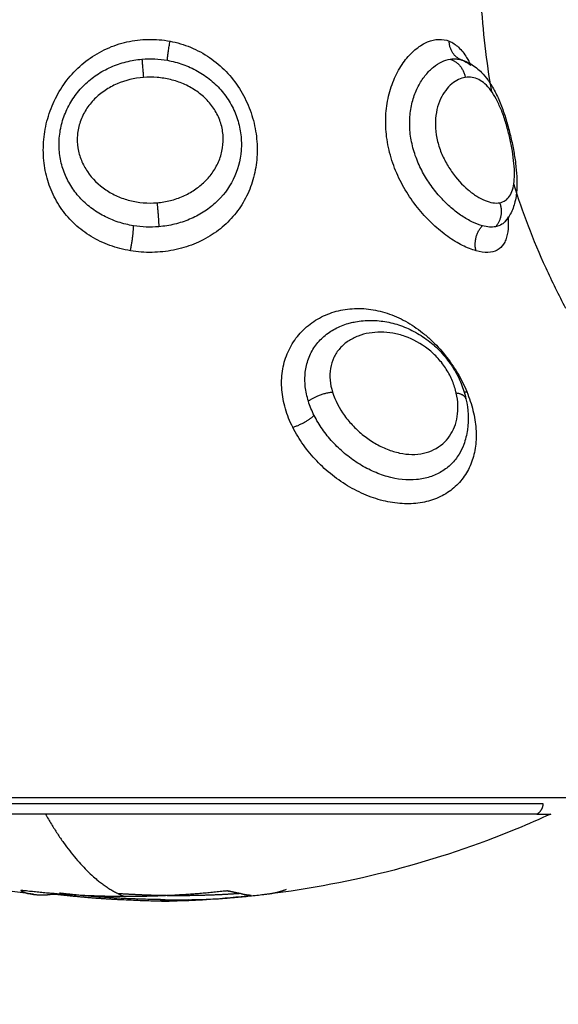
# Model space of a CAD drawing. Units: millimetres. Extents: x 6876.2 to 6890.6, y 1017 to 1032.7.
# Drawn here: x 6882.3 to 6882.4, y 1021.5 to 1021.5 of the extents above; entities that cross this region are included whole.
import ezdxf

# ---------------------------------------------------------------- set-up
doc = ezdxf.new("R2010")
doc.units = ezdxf.units.MM
doc.layers.get('Defpoints').update_dxf_attribs({"lineweight": 5})
doc.layers.add('DIASTASEIS', color=253, linetype='Continuous', lineweight=5)
doc.layers.add('Make2D$Visible$Curves', color=7, linetype='Continuous')
doc.layers.add('Make2D$Visible$Tangents', color=8, linetype='Continuous')
doc.styles.get("Standard").update_dxf_attribs({"font": 'ARIALN.TTF'})
doc.dimstyles.get("Standard").update_dxf_attribs({"dimtxt": 0.18, "dimasz": 0.15, "dimexe": 0.1, "dimexo": 0, "dimgap": 0.09, "dimtad": 0, "dimtih": 1, "dimtoh": 1, "dimzin": 0, "dimdsep": 46, "dimtxsty": 'Standard', "dimblk": 'OBLIQUE', "dimcen": 0.09, "dimadec": 0, "dimazin": 0, "dimtfac": 1, "dimtofl": 0, "dimtmove": 0, "dimatfit": 3, "dimfxl": 1, "dimtolj": 1, "dimtzin": 0, "dimarcsym": 0})

# ---------------------------------------------------------------- blocks, each defined once
blk = doc.blocks.new('_Oblique')
at = {"color": 0, "linetype": 'ByBlock', "lineweight": -2}
blk.add_line((-0.5, -0.5), (0.5, 0.5), dxfattribs=at)
blk = doc.blocks.new('*D19')
at = {"layer": 'Defpoints', "color": 0}
for p in [(6881.455617, 1024.143772), (6881.455617, 1017.05498), (6886.353895, 1017.05498)]:
    blk.add_point(p, dxfattribs=at)
at = {"layer": 'DIASTASEIS', "color": 0, "lineweight": -2}
for p, q in [((6881.455617, 1024.143772), (6886.453895, 1024.143772)), ((6886.353895, 1024.143772), (6886.353895, 1020.781279)), ((6886.353895, 1017.05498), (6886.353895, 1020.417473)), ((6881.455617, 1017.05498), (6886.453895, 1017.05498))]:
    blk.add_line(p, q, dxfattribs=at)
at = {"layer": 'DIASTASEIS', "color": 0, "linetype": 'ByBlock', "lineweight": -2, "xscale": 0.15, "yscale": 0.15, "zscale": 0.15}
for p, rotation in [((6886.353895, 1024.143772), 90), ((6886.353895, 1017.05498), 270)]:
    blk.add_blockref('_Oblique', p, dxfattribs=dict(at, rotation=rotation))
at = {"layer": 'DIASTASEIS', "color": 0, "insert": (6886.353895, 1020.599376), "char_height": 0.18, "attachment_point": 5}
blk.add_mtext('\\A1;\\A1;7.10', dxfattribs=at)
blk = doc.blocks.new('S132B_ALL')
at = {"layer": 'Make2D$Visible$Curves', "lineweight": -3}
for points, weights in [([(6782.052692, 1025.016739), (6782.052692, 1025.035548), (6782.052692, 1025.035548)], [1, 0.707106781187, 1]), ([(6782.053426, 1025.03383), (6782.053426, 1025.034448), (6782.053426, 1025.034448)], [1, 0.991237656831, 1]), ([(6782.053426, 1025.03383), (6782.053293, 1025.034111), (6782.052972, 1025.034111)], [1, 0.84162541153, 1]), ([(6782.028521, 1025.031144), (6782.02789, 1025.03098), (6782.027415, 1025.031427)], [1, 0.821090340842, 1]), ([(6782.020078, 1025.030484), (6782.019873, 1025.029972), (6782.019255, 1025.02996)], [0.994113809375, 0.842974999704, 1]), ([(6782.020101, 1025.030552), (6782.020094, 1025.030526), (6782.020084, 1025.0305)], [1, 0.999506910306, 1]), ([(6782.056767, 1025.022745), (6782.056919, 1025.022348), (6782.056971, 1025.021949)], [1, 0.999405902745, 1]), ([(6782.057025, 1025.021204), (6782.057013, 1025.020979), (6782.056955, 1025.020754)], [1, 0.999731946709, 1]), ([(6782.056903, 1025.020516), (6782.056873, 1025.020361), (6782.056834, 1025.020207)], [1, 0.999942839536, 1]), ([(6782.057024, 1025.017985), (6782.057024, 1025.019327), (6782.056933, 1025.020666)], [1, 0.999095638491, 0.999275034862]), ([(6782.056836, 1025.020038), (6782.057079, 1025.017835), (6782.057076, 1025.015619)], [1, 0.998541158665, 1]), ([(6782.056932, 1025.015295), (6782.057024, 1025.016639), (6782.057024, 1025.017985)], [0.999276218181, 0.999092595324, 1]), ([(6782.052692, 1024.997931), (6782.052692, 1024.997931), (6782.052692, 1025.016739)], [1, 0.707106781187, 1]), ([(6782.057195, 1025.016524), (6782.057153, 1025.01471), (6782.056945, 1025.012906)], [1, 0.999019246565, 1]), ([(6782.057076, 1025.015619), (6782.057072, 1025.013436), (6782.056829, 1025.011264)], [1, 0.998582501918, 1]), ([(6782.056977, 1025.01265), (6782.057148, 1025.014108), (6782.057211, 1025.015573)], [1, 0.99935930443, 1]), ([(6782.056979, 1025.011594), (6782.057029, 1025.01201), (6782.056964, 1025.012425)], [1, 0.999310294927, 1]), ([(6782.056816, 1025.011012), (6782.056895, 1025.011164), (6782.056934, 1025.011317)], [1, 0.999768291889, 1]), ([(6782.056976, 1025.011574), (6782.056977, 1025.011584), (6782.056979, 1025.011594)], [1, 0.999999596064, 1])]:
    blk.add_rational_spline(points, weights, degree=2, dxfattribs=at)
for points, knots in [([(6782.031073, 1025.035117), (6782.030478, 1025.034808), (6782.028648, 1025.0339), (6782.02681, 1025.033202), (6782.025566, 1025.032816)], [-14.341459, -14.341459, -14.341459, -14.341459, -12.444326, -8.510335, -8.510335, -8.510335, -8.510335]), ([(6782.053426, 1025.034448), (6782.053653, 1025.033953), (6782.053871, 1025.033453), (6782.054079, 1025.032949), (6782.05554, 1025.029407), (6782.056512, 1025.025693), (6782.056976, 1025.021907)], [48.827636, 48.827636, 48.827636, 48.827636, 50.470452, 50.470452, 50.470452, 61.997614, 61.997614, 61.997614, 61.997614]), ([(6782.020078, 1025.030483), (6782.020122, 1025.030633), (6782.020184, 1025.030774), (6782.020262, 1025.030908), (6782.020314, 1025.030998), (6782.020374, 1025.031084), (6782.020438, 1025.031166), (6782.020501, 1025.031245), (6782.020568, 1025.031319), (6782.020641, 1025.03139), (6782.020742, 1025.03149), (6782.020852, 1025.031582), (6782.02097, 1025.031668), (6782.020989, 1025.031682), (6782.021007, 1025.031695), (6782.021049, 1025.031724), (6782.021076, 1025.031743), (6782.021104, 1025.031761), (6782.021186, 1025.031815), (6782.021272, 1025.031867), (6782.021361, 1025.031917), (6782.021447, 1025.031965), (6782.021536, 1025.032011), (6782.021628, 1025.032056), (6782.021808, 1025.032143), (6782.021998, 1025.032222), (6782.022199, 1025.032297), (6782.022394, 1025.032369), (6782.022595, 1025.032436), (6782.022804, 1025.032498), (6782.023008, 1025.032559), (6782.023219, 1025.032615), (6782.023429, 1025.032665), (6782.023638, 1025.032715), (6782.023844, 1025.032759), (6782.024049, 1025.032797), (6782.024256, 1025.032836), (6782.024458, 1025.032868), (6782.024655, 1025.032893), (6782.024856, 1025.032919), (6782.025051, 1025.032937), (6782.025239, 1025.032947), (6782.025432, 1025.032957), (6782.025619, 1025.032957), (6782.025799, 1025.032946), (6782.02588, 1025.032942), (6782.02596, 1025.032934), (6782.026039, 1025.032924), (6782.026145, 1025.032911), (6782.02625, 1025.032892), (6782.026353, 1025.032868), (6782.026546, 1025.032822), (6782.026733, 1025.032755), (6782.026909, 1025.032656), (6782.027028, 1025.03259), (6782.02714, 1025.032509), (6782.027242, 1025.032415)], [0.057004, 0.057004, 0.057004, 0.057004, 0.647914, 0.647914, 0.647914, 1.046237, 1.046237, 1.046237, 1.429909, 1.429909, 1.429909, 1.966702, 1.966702, 1.966702, 2.03726, 2.03726, 2.165079, 2.165079, 2.165079, 2.5226, 2.5226, 2.5226, 2.86913, 2.86913, 2.86913, 3.546472, 3.546472, 3.546472, 4.20453, 4.20453, 4.20453, 4.854177, 4.854177, 4.854177, 5.497866, 5.497866, 5.497866, 6.146605, 6.146605, 6.146605, 6.808728, 6.808728, 6.808728, 7.488849, 7.488849, 7.488849, 7.794506, 7.794506, 7.794506, 8.208315, 8.208315, 8.208315, 8.98563, 8.98563, 8.98563, 9.510599, 9.510599, 9.510599, 9.510599]), ([(6782.027022, 1025.03256), (6782.027101, 1025.032565), (6782.027178, 1025.032567), (6782.02746, 1025.03257), (6782.027645, 1025.032556), (6782.027889, 1025.032507), (6782.027965, 1025.032485), (6782.028106, 1025.032433), (6782.02817, 1025.032401), (6782.028343, 1025.03229), (6782.028431, 1025.032197), (6782.028554, 1025.031965), (6782.028588, 1025.031826), (6782.028598, 1025.031511), (6782.028574, 1025.031335), (6782.028521, 1025.031144)], [10.201435, 10.201435, 10.201435, 10.201435, 10.544494, 10.544494, 11.503084, 11.503084, 11.98238, 11.98238, 12.461675, 12.461675, 13.420265, 13.420265, 14.378856, 14.378856, 15.337446, 15.337446, 15.337446, 15.337446]), ([(6782.027022, 1025.03256), (6782.02706, 1025.032542), (6782.027097, 1025.032522), (6782.027168, 1025.032477), (6782.027202, 1025.032451), (6782.027234, 1025.032422)], [9.7017859, 9.7017859, 9.7017859, 9.7017859, 9.9720251, 9.9720251, 10.2716228, 10.2716228, 10.2716228, 10.2716228]), ([(6782.027242, 1025.032415), (6782.027282, 1025.032378), (6782.027317, 1025.032337), (6782.027401, 1025.032211), (6782.027439, 1025.032116), (6782.027458, 1025.032009)], [10.298547, 10.298547, 10.298547, 10.298547, 10.684313, 10.684313, 11.3966, 11.3966, 11.3966, 11.3966]), ([(6782.027458, 1025.032009), (6782.027474, 1025.031925), (6782.027478, 1025.031834), (6782.027463, 1025.031639), (6782.027445, 1025.031536), (6782.027415, 1025.031427)], [0, 0, 0, 0, 0.560141, 0.560141, 1.120282, 1.120282, 1.120282, 1.120282]), ([(6782.019255, 1025.02996), (6782.019314, 1025.030106), (6782.019404, 1025.030242), (6782.019587, 1025.030435), (6782.019656, 1025.030498), (6782.019808, 1025.030618), (6782.019891, 1025.030675), (6782.020083, 1025.030793), (6782.020195, 1025.030854), (6782.020315, 1025.030913)], [0, 0, 0, 0, 0.95859, 0.95859, 1.437886, 1.437886, 1.917181, 1.917181, 2.466561, 2.466561, 2.466561, 2.466561]), ([(6782.020101, 1025.030552), (6782.020142, 1025.030663), (6782.020202, 1025.030769), (6782.020292, 1025.030885), (6782.020303, 1025.030899), (6782.020315, 1025.030913)], [0, 0, 0, 0, 0.7122875, 0.7122875, 0.8109229, 0.8109229, 0.8109229, 0.8109229]), ([(6782.031684, 1025.025696), (6782.031675, 1025.025735), (6782.031668, 1025.025774), (6782.03166, 1025.025813), (6782.031618, 1025.02604), (6782.031599, 1025.026274), (6782.0316, 1025.026508), (6782.031602, 1025.02674), (6782.031625, 1025.026972), (6782.031668, 1025.027204), (6782.031711, 1025.027436), (6782.031776, 1025.027668), (6782.03186, 1025.027894), (6782.031945, 1025.028121), (6782.032049, 1025.028342), (6782.032173, 1025.028556), (6782.032297, 1025.028771), (6782.03244, 1025.028976), (6782.032601, 1025.02917), (6782.032682, 1025.029267), (6782.032767, 1025.029362), (6782.032856, 1025.029453), (6782.032945, 1025.029543), (6782.033037, 1025.029629), (6782.033133, 1025.029712), (6782.033323, 1025.029877), (6782.033525, 1025.030025), (6782.033738, 1025.030155), (6782.033844, 1025.03022), (6782.033953, 1025.030281), (6782.034063, 1025.030337), (6782.034172, 1025.030392), (6782.034281, 1025.030441), (6782.034393, 1025.030487), (6782.034616, 1025.030578), (6782.034842, 1025.03065), (6782.035069, 1025.030701)], [0.113596, 0.113596, 0.113596, 0.113596, 0.244809, 0.244809, 0.244809, 1.009836, 1.009836, 1.009836, 1.764883, 1.764883, 1.764883, 2.522307, 2.522307, 2.522307, 3.280011, 3.280011, 3.280011, 4.039867, 4.039867, 4.039867, 4.421952, 4.421952, 4.421952, 4.801529, 4.801529, 4.801529, 5.556782, 5.556782, 5.556782, 5.935422, 5.935422, 5.935422, 6.30793, 6.30793, 6.30793, 7.055604, 7.055604, 7.055604, 7.055604]), ([(6782.035069, 1025.030701), (6782.035533, 1025.030807), (6782.035991, 1025.03083), (6782.036435, 1025.030766), (6782.036661, 1025.030734), (6782.036879, 1025.030679), (6782.037089, 1025.030601)], [0, 0, 0, 0, 1.520636, 1.520636, 1.520636, 2.291869, 2.291869, 2.291869, 2.291869]), ([(6782.057054, 1025.021014), (6782.057048, 1025.021074), (6782.057041, 1025.021128), (6782.057031, 1025.021198), (6782.057027, 1025.021213), (6782.057025, 1025.021204)], [0, 0, 0, 0, 0.1880194, 0.1880194, 0.3760388, 0.3760388, 0.3760388, 0.3760388]), ([(6782.057054, 1025.021014), (6782.057127, 1025.02035), (6782.057182, 1025.019726), (6782.057237, 1025.018866), (6782.057251, 1025.018601), (6782.057261, 1025.018353)], [-4.10254, -4.10254, -4.10254, -4.10254, -2.05127, -2.05127, -1.080285, -1.080285, -1.080285, -1.080285]), ([(6782.057063, 1025.021135), (6782.057075, 1025.021024), (6782.057086, 1025.020913), (6782.057126, 1025.020499), (6782.05715, 1025.020204), (6782.05719, 1025.019635), (6782.057205, 1025.019362), (6782.057224, 1025.018862), (6782.057228, 1025.018631), (6782.057227, 1025.01842)], [0.618029, 0.618029, 0.618029, 0.618029, 0.961294, 0.961294, 1.922589, 1.922589, 2.883883, 2.883883, 3.845177, 3.845177, 3.845177, 3.845177]), ([(6782.056834, 1025.020205), (6782.056832, 1025.020202), (6782.056831, 1025.020197), (6782.056831, 1025.02019), (6782.05683, 1025.020183), (6782.056829, 1025.020173), (6782.056829, 1025.020162), (6782.056829, 1025.02015), (6782.056829, 1025.020137), (6782.056829, 1025.020124), (6782.05683, 1025.02011), (6782.056831, 1025.020095), (6782.056832, 1025.020081), (6782.056833, 1025.020066), (6782.056834, 1025.020052), (6782.056836, 1025.020038)], [0, 0, 0, 0, 0.0382559, 0.0382559, 0.0382559, 0.0818947, 0.0818947, 0.0818947, 0.1257504, 0.1257504, 0.1257504, 0.1699061, 0.1699061, 0.1699061, 0.2138364, 0.2138364, 0.2138364, 0.2138364]), ([(6782.057216, 1025.017403), (6782.057219, 1025.017591), (6782.057222, 1025.017772), (6782.057226, 1025.018113), (6782.057227, 1025.018272), (6782.057227, 1025.01842)], [-1.320446, -1.320446, -1.320446, -1.320446, -0.660223, -0.660223, 0, 0, 0, 0]), ([(6782.057261, 1025.018353), (6782.057261, 1025.018339), (6782.057262, 1025.018325), (6782.057272, 1025.018051), (6782.057276, 1025.017808), (6782.057276, 1025.017582)], [-1.080285, -1.080285, -1.080285, -1.080285, -1.025635, -1.025635, 0, 0, 0, 0]), ([(6782.057211, 1025.015573), (6782.057225, 1025.015861), (6782.057237, 1025.016134), (6782.057256, 1025.016648), (6782.057264, 1025.016887), (6782.057269, 1025.017101)], [0, 0, 0, 0, 0.924665, 0.924665, 1.849329, 1.849329, 1.849329, 1.849329]), ([(6782.056945, 1025.012906), (6782.056939, 1025.012848), (6782.05693, 1025.012796), (6782.056915, 1025.012734), (6782.056908, 1025.012724), (6782.056904, 1025.012739)], [0, 0, 0, 0, 0.183627, 0.183627, 0.367254, 0.367254, 0.367254, 0.367254]), ([(6782.056964, 1025.012425), (6782.056962, 1025.01244), (6782.056962, 1025.012473), (6782.056967, 1025.012556), (6782.056972, 1025.012605), (6782.056977, 1025.01265)], [0, 0, 0, 0, 0.1441743, 0.1441743, 0.2883486, 0.2883486, 0.2883486, 0.2883486]), ([(6782.056976, 1025.011574), (6782.056512, 1025.007787), (6782.05554, 1025.004072), (6782.054079, 1025.00053), (6782.053871, 1025.000026), (6782.053653, 1024.999526), (6782.053426, 1024.999031)], [72.416144, 72.416144, 72.416144, 72.416144, 83.944835, 83.944835, 83.944835, 85.587651, 85.587651, 85.587651, 85.587651]), ([(6782.056829, 1025.011264), (6782.056819, 1025.011187), (6782.056811, 1025.011109), (6782.056806, 1025.01101), (6782.056809, 1025.010992), (6782.056816, 1025.011012)], [0, 0, 0, 0, 0.2417673, 0.2417673, 0.4835346, 0.4835346, 0.4835346, 0.4835346])]:
    blk.add_open_spline(points, degree=3, knots=knots, dxfattribs=at)
blk.add_rational_spline([(6782.052972, 1025.034111), (6782.052972, 1025.029984), (6782.052972, 1025.014362), (6782.052972, 1024.998739), (6782.052972, 1024.998739)], [1, 0.752359797022, 1, 0.752359797022, 1], degree=2, knots=[0, 0, 0, 25.170576, 25.170576, 50.341152, 50.341152, 50.341152], dxfattribs=at)
for points in [[(6782.021486, 1025.031839), (6782.020141, 1025.031607), (6782.018791, 1025.031457), (6782.017438, 1025.031374)], [(6782.037089, 1025.030601), (6782.037089, 1025.030601), (6782.037089, 1025.030601), (6782.037089, 1025.030601)], [(6782.056976, 1025.021907), (6782.056981, 1025.021866), (6782.056988, 1025.021808), (6782.056995, 1025.021745)], [(6782.056995, 1025.021745), (6782.057019, 1025.021545), (6782.057041, 1025.021346), (6782.057062, 1025.02115)], [(6782.057062, 1025.02115), (6782.057159, 1025.020221), (6782.057225, 1025.019288), (6782.057261, 1025.018353)], [(6782.056939, 1025.02069), (6782.056927, 1025.02064), (6782.056915, 1025.020582), (6782.056903, 1025.020516)], [(6782.056955, 1025.020754), (6782.056949, 1025.020734), (6782.056944, 1025.020713), (6782.056939, 1025.02069)], [(6782.056834, 1025.020207), (6782.056834, 1025.020206), (6782.056834, 1025.020206), (6782.056834, 1025.020205)], [(6782.057216, 1025.017403), (6782.057211, 1025.017126), (6782.057204, 1025.016834), (6782.057195, 1025.016524)], [(6782.057269, 1025.017101), (6782.057273, 1025.017277), (6782.057275, 1025.017437), (6782.057276, 1025.017582)], [(6782.056934, 1025.011317), (6782.056949, 1025.01139), (6782.056964, 1025.011475), (6782.056976, 1025.011574)]]:
    blk.add_open_spline(points, degree=3, dxfattribs=at)
at = {"layer": 'Make2D$Visible$Tangents', "lineweight": -3}
for points, weights in [([(6782.053426, 1025.03383), (6782.053426, 1025.029193), (6782.053426, 1025.012102)], [1, 0.707106781187, 1]), ([(6782.026399, 1025.032191), (6782.027011, 1025.032412), (6782.027458, 1025.032009)], [1, 0.83739964147, 1]), ([(6782.020051, 1025.029997), (6782.020213, 1025.030552), (6782.020858, 1025.03067)], [1, 0.836303324452, 1]), ([(6782.034751, 1025.030616), (6782.034755, 1025.03067), (6782.034751, 1025.030736)], [0.97456709649, 0.982948032616, 1]), ([(6782.035069, 1025.030701), (6782.034867, 1025.030655), (6782.034819, 1025.030273)], [1, 0.904817034615, 1]), ([(6782.034778, 1025.024801), (6782.034842, 1025.024164), (6782.035176, 1025.023733)], [1, 0.818298652288, 1]), ([(6782.036328, 1025.023042), (6782.036148, 1025.023603), (6782.035803, 1025.023988)], [1, 0.839014934185, 1]), ([(6782.020101, 1025.017497), (6782.019932, 1025.017499), (6782.019255, 1025.017613)], [1, 0.822523315963, 1]), ([(6782.057269, 1025.017101), (6782.05725, 1025.017252), (6782.057216, 1025.017403)], [1, 0.999907835521, 1]), ([(6782.026399, 1025.017037), (6782.027011, 1025.017102), (6782.027458, 1025.017118)], [1, 0.83739964147, 1]), ([(6782.020051, 1025.016372), (6782.020213, 1025.016383), (6782.020858, 1025.016438)], [1, 0.836303324453, 1]), ([(6782.028521, 1025.015863), (6782.02789, 1025.01599), (6782.027415, 1025.016004)], [1, 0.821090340844, 1]), ([(6782.053426, 1025.012102), (6782.056366, 1025.013782), (6782.057076, 1025.015619)], [1, 0.986502646753, 1]), ([(6782.053426, 1025.012102), (6782.053426, 1024.999031), (6782.053426, 1024.999031)], [1, 0.794312977239, 1])]:
    blk.add_rational_spline(points, weights, degree=2, dxfattribs=at)
for points, knots in [([(6782.026399, 1025.032191), (6782.026382, 1025.032284), (6782.02635, 1025.032366), (6782.026253, 1025.032512), (6782.026189, 1025.032576), (6782.02603, 1025.032682), (6782.025936, 1025.032725), (6782.025722, 1025.032791), (6782.025599, 1025.032815), (6782.025332, 1025.032843), (6782.025187, 1025.032848), (6782.024873, 1025.032841), (6782.024703, 1025.032829), (6782.02435, 1025.032789), (6782.024166, 1025.032762), (6782.023782, 1025.032692), (6782.023588, 1025.032651), (6782.023198, 1025.032556), (6782.023001, 1025.032502), (6782.022627, 1025.032385), (6782.022447, 1025.032322), (6782.022106, 1025.032184), (6782.021951, 1025.032113), (6782.021669, 1025.031962), (6782.02154, 1025.031881), (6782.021317, 1025.031715), (6782.021223, 1025.031629), (6782.021064, 1025.031451), (6782.021, 1025.031358), (6782.020905, 1025.031168), (6782.020874, 1025.031071), (6782.020842, 1025.030873), (6782.020842, 1025.030771), (6782.020858, 1025.03067)], [0, 0, 0, 0, 0.603798, 0.603798, 1.207596, 1.207596, 1.811394, 1.811394, 2.415192, 2.415192, 3.01899, 3.01899, 3.622788, 3.622788, 4.226586, 4.226586, 4.830384, 4.830384, 5.434182, 5.434182, 6.03798, 6.03798, 6.641779, 6.641779, 7.245577, 7.245577, 7.849375, 7.849375, 8.453173, 8.453173, 9.056971, 9.056971, 9.660769, 9.660769, 9.660769, 9.660769]), ([(6782.020858, 1025.03067), (6782.020889, 1025.030468), (6782.020985, 1025.030263), (6782.021223, 1025.029979), (6782.021319, 1025.029887), (6782.021542, 1025.029718), (6782.021668, 1025.029642), (6782.021953, 1025.02951), (6782.022111, 1025.029455), (6782.022447, 1025.029377), (6782.022628, 1025.029353), (6782.023007, 1025.029342), (6782.023199, 1025.029355), (6782.023588, 1025.029416), (6782.023786, 1025.029466), (6782.024163, 1025.029594), (6782.024345, 1025.029672), (6782.024699, 1025.029854), (6782.024867, 1025.029957), (6782.025335, 1025.030285), (6782.025608, 1025.030537), (6782.025931, 1025.030917), (6782.026026, 1025.031047), (6782.026185, 1025.0313), (6782.02625, 1025.031423), (6782.026397, 1025.031783), (6782.026432, 1025.032005), (6782.026399, 1025.032191)], [-9.667654, -9.667654, -9.667654, -9.667654, -8.459197, -8.459197, -7.854969, -7.854969, -7.250741, -7.250741, -6.646512, -6.646512, -6.042284, -6.042284, -5.438055, -5.438055, -4.833827, -4.833827, -4.229599, -4.229599, -3.62537, -3.62537, -2.416914, -2.416914, -1.812685, -1.812685, -1.208457, -1.208457, 0, 0, 0, 0]), ([(6782.027415, 1025.031427), (6782.027377, 1025.031287), (6782.027322, 1025.031141), (6782.027177, 1025.030839), (6782.027087, 1025.030682), (6782.026874, 1025.030363), (6782.026753, 1025.030204), (6782.026482, 1025.029891), (6782.026331, 1025.029734), (6782.026002, 1025.029434), (6782.025826, 1025.029291), (6782.025451, 1025.029022), (6782.025249, 1025.028896), (6782.024833, 1025.028672), (6782.024617, 1025.028574), (6782.02417, 1025.028408), (6782.02394, 1025.028342), (6782.02348, 1025.028249), (6782.023247, 1025.028221), (6782.022788, 1025.028205), (6782.022566, 1025.028217), (6782.022134, 1025.028277), (6782.021923, 1025.028327), (6782.021535, 1025.028455), (6782.021355, 1025.028533), (6782.021024, 1025.028714), (6782.020872, 1025.028817), (6782.020609, 1025.029033), (6782.020495, 1025.029148), (6782.020304, 1025.029385), (6782.020225, 1025.029509), (6782.020109, 1025.029754), (6782.02007, 1025.029876), (6782.020051, 1025.029997)], [-11.417857, -11.417857, -11.417857, -11.417857, -10.704241, -10.704241, -9.990625, -9.990625, -9.277008, -9.277008, -8.563392, -8.563392, -7.849776, -7.849776, -7.13616, -7.13616, -6.422544, -6.422544, -5.708928, -5.708928, -4.995312, -4.995312, -4.281696, -4.281696, -3.56808, -3.56808, -2.854464, -2.854464, -2.140848, -2.140848, -1.427232, -1.427232, -0.713616, -0.713616, 0, 0, 0, 0]), ([(6782.028521, 1025.031144), (6782.028468, 1025.030953), (6782.028389, 1025.030752), (6782.02823, 1025.030438), (6782.028171, 1025.030331), (6782.028039, 1025.030114), (6782.027966, 1025.030004), (6782.027732, 1025.029675), (6782.027554, 1025.029458), (6782.027155, 1025.029031), (6782.026933, 1025.028821), (6782.026458, 1025.02843), (6782.026205, 1025.028247), (6782.025662, 1025.027912), (6782.02538, 1025.027764), (6782.024796, 1025.027511), (6782.02449, 1025.027405), (6782.023876, 1025.027247), (6782.023567, 1025.027194), (6782.022944, 1025.027142), (6782.022637, 1025.027144), (6782.022191, 1025.027186), (6782.022044, 1025.027206), (6782.021755, 1025.02726), (6782.021613, 1025.027293), (6782.021201, 1025.027411), (6782.020946, 1025.02751), (6782.020474, 1025.027747), (6782.020257, 1025.027886), (6782.019882, 1025.028181), (6782.019722, 1025.028339), (6782.019525, 1025.028585), (6782.019465, 1025.028669), (6782.019364, 1025.028837), (6782.019321, 1025.028921), (6782.019217, 1025.02917), (6782.019179, 1025.029335), (6782.019168, 1025.029658), (6782.019195, 1025.029815), (6782.019255, 1025.02996)], [0, 0, 0, 0, 0.958104, 0.958104, 1.437156, 1.437156, 1.916208, 1.916208, 2.874312, 2.874312, 3.832417, 3.832417, 4.790521, 4.790521, 5.748625, 5.748625, 6.706729, 6.706729, 7.664833, 7.664833, 8.622937, 8.622937, 9.101989, 9.101989, 9.581041, 9.581041, 10.539145, 10.539145, 11.49725, 11.49725, 12.455354, 12.455354, 12.934406, 12.934406, 13.413458, 13.413458, 14.371562, 14.371562, 15.329666, 15.329666, 15.329666, 15.329666]), ([(6782.034751, 1025.030736), (6782.035029, 1025.030852), (6782.035307, 1025.030943), (6782.035858, 1025.031078), (6782.036131, 1025.031121), (6782.036659, 1025.031157), (6782.036914, 1025.031151), (6782.037409, 1025.031087), (6782.037648, 1025.031029), (6782.038091, 1025.030865), (6782.038298, 1025.030758), (6782.038683, 1025.030494), (6782.038856, 1025.030338), (6782.039157, 1025.029986), (6782.039287, 1025.029787), (6782.0395, 1025.029348), (6782.039579, 1025.029114), (6782.039685, 1025.028617), (6782.039711, 1025.02835), (6782.039707, 1025.027806), (6782.039678, 1025.027528), (6782.039563, 1025.026963), (6782.039478, 1025.026676), (6782.03926, 1025.026116), (6782.039126, 1025.025839), (6782.038814, 1025.025299), (6782.038639, 1025.025041), (6782.038252, 1025.02455), (6782.038038, 1025.024314), (6782.037588, 1025.023884), (6782.037352, 1025.023687), (6782.036855, 1025.023333), (6782.036593, 1025.023174), (6782.036328, 1025.023042)], [0, 0, 0, 0, 0.942252, 0.942252, 1.884504, 1.884504, 2.826756, 2.826756, 3.769008, 3.769008, 4.71126, 4.71126, 5.653511, 5.653511, 6.595763, 6.595763, 7.538015, 7.538015, 8.480267, 8.480267, 9.422519, 9.422519, 10.364771, 10.364771, 11.307023, 11.307023, 12.249275, 12.249275, 13.191527, 13.191527, 14.133779, 14.133779, 15.076031, 15.076031, 15.076031, 15.076031]), ([(6782.020051, 1025.029997), (6782.020035, 1025.030092), (6782.020031, 1025.030187), (6782.020046, 1025.030349), (6782.020059, 1025.030417), (6782.020078, 1025.030483)], [-1.1301541, -1.1301541, -1.1301541, -1.1301541, -0.565077, -0.565077, -0.1471702, -0.1471702, -0.1471702, -0.1471702]), ([(6782.036328, 1025.023042), (6782.036059, 1025.022908), (6782.035782, 1025.022798), (6782.035225, 1025.022635), (6782.034947, 1025.022582), (6782.034392, 1025.022537), (6782.034113, 1025.022544), (6782.03358, 1025.022623), (6782.033323, 1025.022692), (6782.03283, 1025.022895), (6782.032599, 1025.023027), (6782.03218, 1025.023341), (6782.031988, 1025.023526), (6782.031657, 1025.023937), (6782.031518, 1025.024161), (6782.031292, 1025.024643), (6782.031207, 1025.0249), (6782.031096, 1025.025425), (6782.03107, 1025.025697), (6782.031076, 1025.026252), (6782.031109, 1025.026528), (6782.031201, 1025.02694), (6782.031239, 1025.027078), (6782.031329, 1025.027353), (6782.031382, 1025.027491), (6782.031561, 1025.027897), (6782.031705, 1025.028157), (6782.031958, 1025.028536), (6782.032049, 1025.02866), (6782.032242, 1025.028904), (6782.032346, 1025.029024), (6782.032668, 1025.02937), (6782.032899, 1025.029584), (6782.033395, 1025.029981), (6782.033659, 1025.030164), (6782.034196, 1025.030482), (6782.03447, 1025.03062), (6782.034751, 1025.030736)], [0, 0, 0, 0, 0.953922, 0.953922, 1.907845, 1.907845, 2.861767, 2.861767, 3.81569, 3.81569, 4.769612, 4.769612, 5.723534, 5.723534, 6.677457, 6.677457, 7.631379, 7.631379, 8.585301, 8.585301, 9.539224, 9.539224, 10.016185, 10.016185, 10.493146, 10.493146, 11.447069, 11.447069, 11.92403, 11.92403, 12.400991, 12.400991, 13.354913, 13.354913, 14.308836, 14.308836, 15.262758, 15.262758, 15.262758, 15.262758]), ([(6782.037089, 1025.030601), (6782.037241, 1025.030545), (6782.037385, 1025.030476), (6782.037677, 1025.030297), (6782.037821, 1025.030183), (6782.038077, 1025.029927), (6782.038189, 1025.029783), (6782.038382, 1025.029464), (6782.038462, 1025.029288), (6782.03858, 1025.028919), (6782.03862, 1025.028724), (6782.038677, 1025.028104), (6782.038632, 1025.027663), (6782.038442, 1025.026996), (6782.03836, 1025.026776), (6782.038162, 1025.026344), (6782.038044, 1025.026129), (6782.037782, 1025.025719), (6782.037637, 1025.025522), (6782.037322, 1025.025147), (6782.037151, 1025.024968), (6782.036794, 1025.024639), (6782.036607, 1025.024489), (6782.036215, 1025.024215), (6782.03601, 1025.024092), (6782.035803, 1025.023988)], [-9.480093, -9.480093, -9.480093, -9.480093, -8.836125, -8.836125, -8.099781, -8.099781, -7.363438, -7.363438, -6.627094, -6.627094, -5.89075, -5.89075, -4.418063, -4.418063, -3.681719, -3.681719, -2.945375, -2.945375, -2.209031, -2.209031, -1.472688, -1.472688, -0.736344, -0.736344, 0, 0, 0, 0]), ([(6782.034819, 1025.030273), (6782.034639, 1025.030232), (6782.03446, 1025.030175), (6782.034107, 1025.030029), (6782.033931, 1025.029938), (6782.033591, 1025.029724), (6782.033431, 1025.029603), (6782.033132, 1025.029332), (6782.032991, 1025.029182), (6782.03262, 1025.02871), (6782.032432, 1025.02836), (6782.032246, 1025.027829), (6782.032199, 1025.027648), (6782.032137, 1025.027291), (6782.032121, 1025.027113), (6782.032119, 1025.026762), (6782.032133, 1025.026587), (6782.03219, 1025.026251), (6782.032234, 1025.026089), (6782.032353, 1025.025777), (6782.032429, 1025.025628), (6782.032609, 1025.025357), (6782.032714, 1025.025234), (6782.032957, 1025.025018), (6782.033095, 1025.024925), (6782.033391, 1025.024785), (6782.03355, 1025.024735), (6782.033889, 1025.02468), (6782.034063, 1025.024676), (6782.034417, 1025.024708), (6782.034599, 1025.024745), (6782.034778, 1025.024801)], [0, 0, 0, 0, 0.609785, 0.609785, 1.21957, 1.21957, 1.829355, 1.829355, 2.43914, 2.43914, 3.658711, 3.658711, 4.268496, 4.268496, 4.878281, 4.878281, 5.488066, 5.488066, 6.097851, 6.097851, 6.707636, 6.707636, 7.317421, 7.317421, 7.927207, 7.927207, 8.536992, 8.536992, 9.146777, 9.146777, 9.756562, 9.756562, 9.756562, 9.756562]), ([(6782.034778, 1025.024801), (6782.035139, 1025.024913), (6782.035486, 1025.025094), (6782.035975, 1025.02545), (6782.03613, 1025.02558), (6782.036422, 1025.025861), (6782.03656, 1025.026014), (6782.036815, 1025.026336), (6782.036929, 1025.026503), (6782.037133, 1025.02685), (6782.037223, 1025.027032), (6782.037368, 1025.027398), (6782.037424, 1025.027581), (6782.037502, 1025.027948), (6782.037523, 1025.028134), (6782.037526, 1025.028489), (6782.037509, 1025.028659), (6782.037437, 1025.028987), (6782.037384, 1025.029141), (6782.037244, 1025.029423), (6782.037157, 1025.029554), (6782.036956, 1025.029786), (6782.036843, 1025.029887), (6782.036592, 1025.030061), (6782.036454, 1025.030134), (6782.036164, 1025.030247), (6782.036011, 1025.030288), (6782.035687, 1025.03034), (6782.035519, 1025.030349), (6782.035175, 1025.030336), (6782.034999, 1025.030313), (6782.034819, 1025.030273)], [0, 0, 0, 0, 1.229911, 1.229911, 1.844866, 1.844866, 2.459822, 2.459822, 3.074777, 3.074777, 3.689733, 3.689733, 4.304688, 4.304688, 4.919643, 4.919643, 5.534599, 5.534599, 6.149554, 6.149554, 6.76451, 6.76451, 7.379465, 7.379465, 7.99442, 7.99442, 8.609376, 8.609376, 9.224331, 9.224331, 9.839287, 9.839287, 9.839287, 9.839287]), ([(6782.035176, 1025.023733), (6782.03496, 1025.023666), (6782.034745, 1025.02362), (6782.034317, 1025.023573), (6782.0341, 1025.023572), (6782.033685, 1025.023619), (6782.033486, 1025.023666), (6782.033104, 1025.023808), (6782.032922, 1025.023903), (6782.032593, 1025.024133), (6782.032443, 1025.024268), (6782.032177, 1025.024575), (6782.032063, 1025.024742), (6782.031872, 1025.025099), (6782.031794, 1025.025292), (6782.031717, 1025.025558), (6782.031699, 1025.025627), (6782.031684, 1025.025696)], [-11.799023, -11.799023, -11.799023, -11.799023, -11.061584, -11.061584, -10.324146, -10.324146, -9.586707, -9.586707, -8.849268, -8.849268, -8.111829, -8.111829, -7.37439, -7.37439, -6.636951, -6.636951, -6.382986, -6.382986, -6.382986, -6.382986]), ([(6782.035803, 1025.023988), (6782.0357, 1025.023936), (6782.035597, 1025.023889), (6782.035388, 1025.023804), (6782.035282, 1025.023766), (6782.035176, 1025.023733)], [-0.7272255, -0.7272255, -0.7272255, -0.7272255, -0.3636128, -0.3636128, 0, 0, 0, 0]), ([(6782.019255, 1025.017613), (6782.019314, 1025.017925), (6782.019404, 1025.018229), (6782.019587, 1025.018671), (6782.019656, 1025.018817), (6782.019808, 1025.019097), (6782.019891, 1025.019232), (6782.020159, 1025.019625), (6782.020367, 1025.019871), (6782.020827, 1025.020313), (6782.021078, 1025.020509), (6782.021618, 1025.020853), (6782.021905, 1025.020998), (6782.022348, 1025.021172), (6782.022498, 1025.021223), (6782.022803, 1025.021311), (6782.022958, 1025.021349), (6782.023422, 1025.021437), (6782.023731, 1025.021466), (6782.024346, 1025.021468), (6782.024654, 1025.02144), (6782.025242, 1025.021329), (6782.025526, 1025.021247), (6782.026074, 1025.021026), (6782.026336, 1025.020888), (6782.026819, 1025.020567), (6782.027044, 1025.020382), (6782.02746, 1025.019959), (6782.027645, 1025.019728), (6782.027889, 1025.019352), (6782.027965, 1025.019222), (6782.028106, 1025.018951), (6782.02817, 1025.01881), (6782.028343, 1025.01838), (6782.028431, 1025.018082), (6782.028554, 1025.017463), (6782.028588, 1025.017142), (6782.028598, 1025.016499), (6782.028574, 1025.016178), (6782.028521, 1025.015863)], [0, 0, 0, 0, 0.95859, 0.95859, 1.437886, 1.437886, 1.917181, 1.917181, 2.875771, 2.875771, 3.834361, 3.834361, 4.792952, 4.792952, 5.272247, 5.272247, 5.751542, 5.751542, 6.710133, 6.710133, 7.668723, 7.668723, 8.627313, 8.627313, 9.585904, 9.585904, 10.544494, 10.544494, 11.503084, 11.503084, 11.98238, 11.98238, 12.461675, 12.461675, 13.420265, 13.420265, 14.378856, 14.378856, 15.337446, 15.337446, 15.337446, 15.337446]), ([(6782.020101, 1025.017497), (6782.020142, 1025.01773), (6782.020202, 1025.017958), (6782.02036, 1025.018404), (6782.020459, 1025.018623), (6782.02069, 1025.019034), (6782.020823, 1025.019229), (6782.021127, 1025.019596), (6782.021295, 1025.019765), (6782.021659, 1025.020067), (6782.021857, 1025.020203), (6782.022272, 1025.020432), (6782.022488, 1025.020525), (6782.022936, 1025.020669), (6782.023168, 1025.020719), (6782.023626, 1025.020773), (6782.023855, 1025.020777), (6782.02454, 1025.020725), (6782.024968, 1025.020605), (6782.025763, 1025.020209), (6782.02611, 1025.019944), (6782.026561, 1025.019449), (6782.026696, 1025.019271), (6782.026935, 1025.018892), (6782.027041, 1025.018689), (6782.02722, 1025.018263), (6782.027292, 1025.018043), (6782.027401, 1025.017591), (6782.027439, 1025.017356), (6782.027458, 1025.017118)], [0, 0, 0, 0, 0.712288, 0.712288, 1.424575, 1.424575, 2.136863, 2.136863, 2.84915, 2.84915, 3.561438, 3.561438, 4.273725, 4.273725, 4.986013, 4.986013, 5.6983, 5.6983, 7.122875, 7.122875, 8.54745, 8.54745, 9.259738, 9.259738, 9.972025, 9.972025, 10.684313, 10.684313, 11.3966, 11.3966, 11.3966, 11.3966]), ([(6782.026399, 1025.017037), (6782.026382, 1025.017239), (6782.02635, 1025.017436), (6782.026253, 1025.01782), (6782.026189, 1025.018009), (6782.02603, 1025.01837), (6782.025936, 1025.01854), (6782.025722, 1025.01886), (6782.025599, 1025.019011), (6782.025332, 1025.019284), (6782.025187, 1025.019406), (6782.024873, 1025.01962), (6782.024703, 1025.019712), (6782.02435, 1025.019855), (6782.024166, 1025.019907), (6782.023782, 1025.019967), (6782.023588, 1025.019974), (6782.023198, 1025.019941), (6782.023001, 1025.019899), (6782.022627, 1025.019771), (6782.022447, 1025.019684), (6782.022106, 1025.019467), (6782.021951, 1025.019341), (6782.021669, 1025.019059), (6782.02154, 1025.018901), (6782.021317, 1025.018566), (6782.021223, 1025.01839), (6782.021064, 1025.018023), (6782.021, 1025.017829), (6782.020905, 1025.017439), (6782.020874, 1025.017242), (6782.020842, 1025.016842), (6782.020842, 1025.016639), (6782.020858, 1025.016438)], [0, 0, 0, 0, 0.603798, 0.603798, 1.207596, 1.207596, 1.811394, 1.811394, 2.415192, 2.415192, 3.01899, 3.01899, 3.622788, 3.622788, 4.226586, 4.226586, 4.830384, 4.830384, 5.434182, 5.434182, 6.03798, 6.03798, 6.641779, 6.641779, 7.245577, 7.245577, 7.849375, 7.849375, 8.453173, 8.453173, 9.056971, 9.056971, 9.660769, 9.660769, 9.660769, 9.660769]), ([(6782.028521, 1025.015863), (6782.028468, 1025.015547), (6782.028389, 1025.015246), (6782.02823, 1025.014812), (6782.028171, 1025.01467), (6782.028039, 1025.014394), (6782.027966, 1025.014258), (6782.027732, 1025.01387), (6782.027554, 1025.013633), (6782.027155, 1025.013199), (6782.026933, 1025.013002), (6782.026458, 1025.012663), (6782.026205, 1025.012518), (6782.025662, 1025.012279), (6782.02538, 1025.012187), (6782.024796, 1025.012058), (6782.02449, 1025.012021), (6782.023876, 1025.012005), (6782.023567, 1025.012026), (6782.022944, 1025.012126), (6782.022637, 1025.012205), (6782.022191, 1025.012366), (6782.022044, 1025.012426), (6782.021755, 1025.012562), (6782.021613, 1025.012638), (6782.021201, 1025.012882), (6782.020946, 1025.013069), (6782.020474, 1025.013494), (6782.020257, 1025.013734), (6782.019882, 1025.014245), (6782.019722, 1025.014517), (6782.019525, 1025.014952), (6782.019465, 1025.015101), (6782.019364, 1025.015404), (6782.019321, 1025.015557), (6782.019217, 1025.01602), (6782.019179, 1025.016335), (6782.019168, 1025.016977), (6782.019195, 1025.017301), (6782.019255, 1025.017613)], [0, 0, 0, 0, 0.958104, 0.958104, 1.437156, 1.437156, 1.916208, 1.916208, 2.874312, 2.874312, 3.832417, 3.832417, 4.790521, 4.790521, 5.748625, 5.748625, 6.706729, 6.706729, 7.664833, 7.664833, 8.622937, 8.622937, 9.101989, 9.101989, 9.581041, 9.581041, 10.539145, 10.539145, 11.49725, 11.49725, 12.455354, 12.455354, 12.934406, 12.934406, 13.413458, 13.413458, 14.371562, 14.371562, 15.329666, 15.329666, 15.329666, 15.329666]), ([(6782.020051, 1025.016372), (6782.020035, 1025.016558), (6782.020031, 1025.016747), (6782.020048, 1025.017125), (6782.020069, 1025.017313), (6782.020101, 1025.017497)], [-1.130154, -1.130154, -1.130154, -1.130154, -0.565077, -0.565077, 0, 0, 0, 0]), ([(6782.020858, 1025.016438), (6782.020889, 1025.016038), (6782.020985, 1025.01564), (6782.021223, 1025.015089), (6782.021319, 1025.01491), (6782.021542, 1025.014575), (6782.021668, 1025.01442), (6782.021953, 1025.014136), (6782.022111, 1025.014008), (6782.022447, 1025.013795), (6782.022628, 1025.013707), (6782.023007, 1025.013578), (6782.023199, 1025.013538), (6782.023588, 1025.013505), (6782.023786, 1025.013512), (6782.024163, 1025.013572), (6782.024345, 1025.013623), (6782.024699, 1025.013765), (6782.024867, 1025.013856), (6782.025335, 1025.014173), (6782.025608, 1025.014451), (6782.025931, 1025.014929), (6782.026026, 1025.015102), (6782.026185, 1025.01546), (6782.02625, 1025.015646), (6782.026397, 1025.016225), (6782.026432, 1025.016633), (6782.026399, 1025.017037)], [-9.667654, -9.667654, -9.667654, -9.667654, -8.459197, -8.459197, -7.854969, -7.854969, -7.250741, -7.250741, -6.646512, -6.646512, -6.042284, -6.042284, -5.438055, -5.438055, -4.833827, -4.833827, -4.229599, -4.229599, -3.62537, -3.62537, -2.416914, -2.416914, -1.812685, -1.812685, -1.208457, -1.208457, 0, 0, 0, 0]), ([(6782.027458, 1025.017118), (6782.027474, 1025.016933), (6782.027478, 1025.016746), (6782.027463, 1025.016373), (6782.027445, 1025.016188), (6782.027415, 1025.016004)], [0, 0, 0, 0, 0.560141, 0.560141, 1.120282, 1.120282, 1.120282, 1.120282]), ([(6782.027415, 1025.016004), (6782.027377, 1025.015769), (6782.027322, 1025.015541), (6782.027177, 1025.015101), (6782.027087, 1025.014887), (6782.026874, 1025.01448), (6782.026753, 1025.014289), (6782.026482, 1025.013935), (6782.026331, 1025.01377), (6782.026002, 1025.013471), (6782.025826, 1025.013339), (6782.025451, 1025.013108), (6782.025249, 1025.013009), (6782.024833, 1025.012852), (6782.024617, 1025.012794), (6782.02417, 1025.012719), (6782.02394, 1025.012703), (6782.02348, 1025.012717), (6782.023247, 1025.012746), (6782.022788, 1025.012851), (6782.022566, 1025.012925), (6782.022134, 1025.013116), (6782.021923, 1025.013235), (6782.021535, 1025.013506), (6782.021355, 1025.013658), (6782.021024, 1025.013997), (6782.020872, 1025.014185), (6782.020609, 1025.014577), (6782.020495, 1025.014784), (6782.020304, 1025.015216), (6782.020225, 1025.015444), (6782.020109, 1025.015903), (6782.02007, 1025.016136), (6782.020051, 1025.016372)], [-11.417857, -11.417857, -11.417857, -11.417857, -10.704241, -10.704241, -9.990625, -9.990625, -9.277008, -9.277008, -8.563392, -8.563392, -7.849776, -7.849776, -7.13616, -7.13616, -6.422544, -6.422544, -5.708928, -5.708928, -4.995312, -4.995312, -4.281696, -4.281696, -3.56808, -3.56808, -2.854464, -2.854464, -2.140848, -2.140848, -1.427232, -1.427232, -0.713616, -0.713616, 0, 0, 0, 0])]:
    blk.add_open_spline(points, degree=3, knots=knots, dxfattribs=at)
blk.add_open_spline([(6782.020078, 1025.030483), (6782.020085, 1025.030506), (6782.020093, 1025.030529), (6782.020101, 1025.030552)], degree=3, dxfattribs=at)
blk = doc.blocks.new('KATOPSIS131B')
at = {"layer": 'Make2D$Visible$Tangents', "rotation": 270}
blk.add_blockref('S132B_ALL', (5857.338877, 7803.546558), dxfattribs=at)

msp = doc.modelspace()

# ---------------------------------------------------------------- block references
msp.add_blockref('KATOPSIS131B', (0, 0))

# ---------------------------------------------------------------- dimensions: what is measured, and where the dimension line sits
at = {"layer": 'DIASTASEIS'}
dim = msp.add_linear_dim(base=(6886.353895, 1017.05498), p1=(6881.455617, 1024.143772), p2=(6881.455617, 1017.05498), angle=90, text='\\A1;<>0', dimstyle='Standard', override={"dimdec": 1, "dimtxsty": 'Standard'}, dxfattribs=at)
dim.commit()
dim.dimension.update_dxf_attribs({"geometry": '*D19', "text_midpoint": (6886.353895, 1020.599376)})

doc.saveas('drawing.dxf')
